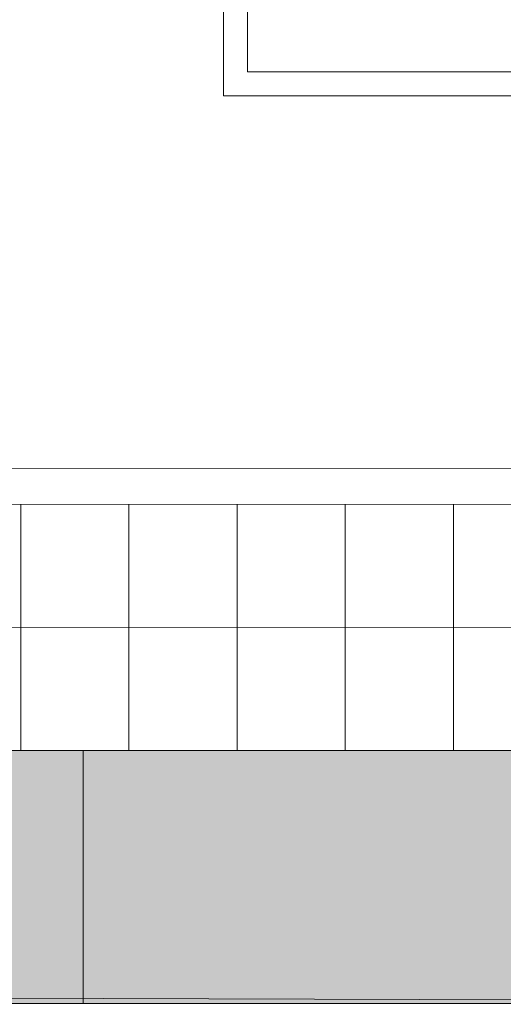
# Model space of a CAD drawing. Extents: x 45760 to 91853, y 29638 to 59498.
# Drawn here: x 45882 to 45886, y 29710 to 29718 of the extents above; entities that cross this region are included whole.
import ezdxf

# ---------------------------------------------------------------- set-up
doc = ezdxf.new("R2010")
doc.units = 0
doc.header["$MEASUREMENT"] = 0
for name, color, linetype, lineweight in [('D2___GIUSTO', 7, 'Continuous', 5), ('D2_LINE', 7, 'Continuous', 5), ('Linee', 7, 'Continuous', 5)]:
    doc.layers.add(name, color=color, linetype=linetype, lineweight=lineweight)

msp = doc.modelspace()

# ---------------------------------------------------------------- hatches: boundary and pattern name
at = {"layer": 'Linee', "linetype": 'Continuous', "lineweight": 5}
for points in [[(45882.9173, 29709.954), (45882.9173, 29712.0109), (45878.1022, 29712.0109), (45878.1022, 29709.954)], [(45887.7324, 29709.954), (45887.7324, 29712.0109), (45882.9173, 29712.0109), (45882.9173, 29709.954)]]:
    msp.add_hatch(color=4, dxfattribs=at).paths.add_polyline_path(points)

# ---------------------------------------------------------------- linework, layer by layer
at = {"layer": 'D2___GIUSTO', "linetype": 'Continuous'}
for p, q in [((45884.059, 29719.0458), (45884.0595, 29717.3363)), ((45884.2548, 29717.5317), (45884.2544, 29719.0458)), ((45896.4409, 29717.535), (45884.2548, 29717.5317)), ((45884.0595, 29717.3363), (45896.441, 29717.3396)), ((45893.8391, 29714.3097), (45878.3946, 29714.3055)), ((45878.1016, 29714.0124), (45893.8392, 29714.0166))]:
    msp.add_line(p, q, dxfattribs=at)
at = {"layer": 'D2_LINE', "linetype": 'Continuous'}
for p, q in [((45878.1015, 29714.3054), (45893.8391, 29714.3097)), ((45882.4107, 29712.0121), (45882.4101, 29714.0135)), ((45883.2898, 29712.0123), (45883.2893, 29714.0138)), ((45884.169, 29712.0125), (45884.1684, 29714.014)), ((45885.0481, 29712.0128), (45885.0476, 29714.0143)), ((45885.9273, 29712.013), (45885.9267, 29714.0145)), ((45893.8394, 29713.0159), (45878.2769, 29713.0117)), ((45878.1022, 29712.0109), (45898.5985, 29712.0164)), ((45878.1022, 29712.0109), (45898.5985, 29712.0164))]:
    msp.add_line(p, q, dxfattribs=at)
at = {"layer": 'Linee', "linetype": 'Continuous', "lineweight": 5}
msp.add_line((45878.1022, 29710.0109), (45898.3245, 29709.9473), dxfattribs=at)
for points in [[(45882.9173, 29709.954), (45882.9173, 29712.0109), (45878.1022, 29712.0109), (45878.1022, 29709.954)], [(45887.7324, 29709.954), (45887.7324, 29712.0109), (45882.9173, 29712.0109), (45882.9173, 29709.954)]]:
    msp.add_lwpolyline(points, close=True, dxfattribs=at)

doc.saveas('drawing.dxf')
